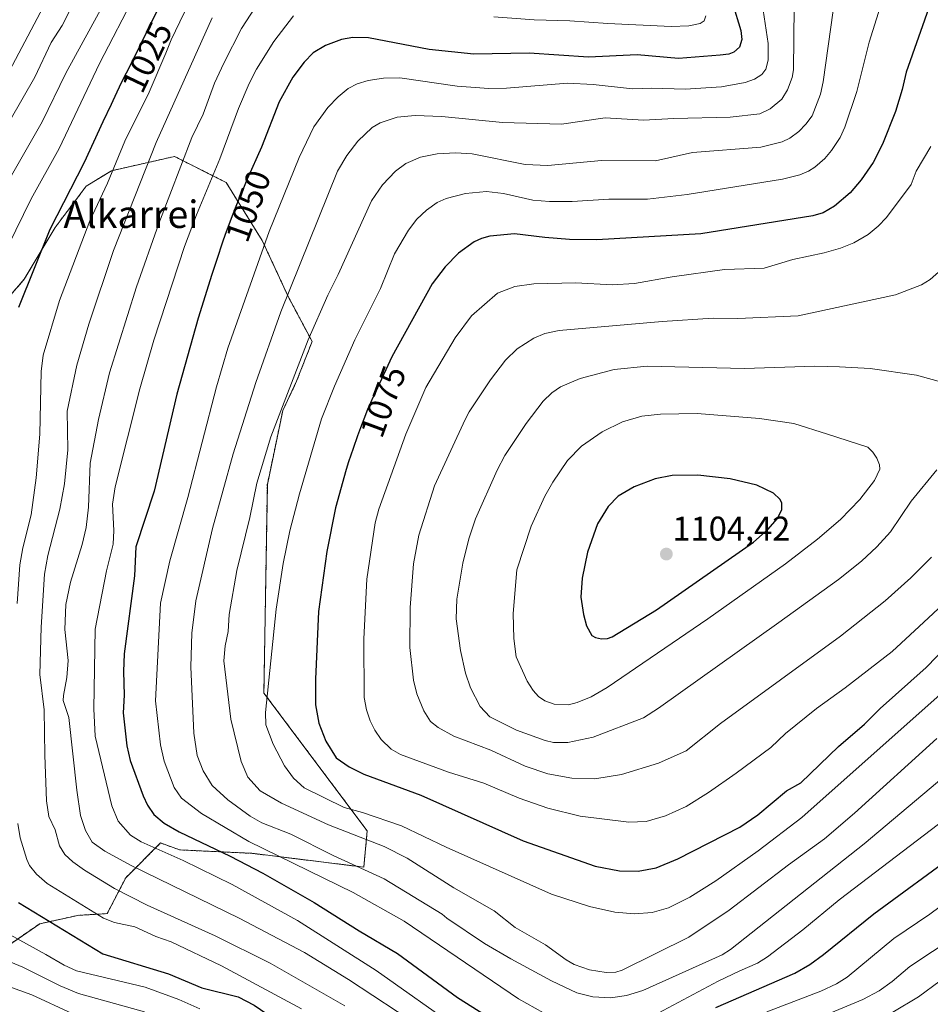
# Model space of a CAD drawing. Units: metres. Extents: x 664883 to 668339, y 4753546 to 4755942.
# Drawn here: x 666577 to 666843, y 4753829 to 4754117 of the extents above; entities that cross this region are included whole.
import ezdxf
from ezdxf.enums import TextEntityAlignment as Align

# ---------------------------------------------------------------- set-up
doc = ezdxf.new("R2010")
doc.units = ezdxf.units.M
doc.header["$MEASUREMENT"] = 0
doc.linetypes.add('TRAZOS', pattern=[0.75, 0.5, -0.25])
for name, color, linetype, lineweight in [('Arbolado forestal', 92, 'TRAZOS', 0), ('Arbolado forestal CxS', 92, 'Continuous', 0), ('Carátula', 7, 'Continuous', 5), ('Curva de nivel maestra', 36, 'Continuous', 30), ('Curva de nivel normal', 36, 'Continuous', 0), ('Punto de cota en terreno', 7, 'Continuous', 0), ('Rótulo de curva de nivel directora', 19, 'Continuous', 0), ('Rótulo de punto de cota en terreno', 19, 'Continuous', 0), ('Texto cartográfico', 19, 'Continuous', 0)]:
    doc.layers.add(name, color=color, linetype=linetype, lineweight=lineweight)
doc.styles.add('Arial', font='txt', dxfattribs={"height": 0.2})

# ---------------------------------------------------------------- blocks, each defined once
blk = doc.blocks.new('*U151')
at = {"layer": 'Arbolado forestal CxS', "color": 92, "linetype": 'Continuous', "lineweight": 0}
blk.add_polyline3d([(666564.05, 4754024.06, 1018.58), (666578.71, 4754041.11, 1024.71), (666587.73, 4754056.23, 1026.08), (666596.81, 4754068.26, 1027.48), (666604.19, 4754072.79, 1030.01), (666622.6, 4754076.97, 1039.01), (666637.67, 4754069.37, 1047.84), (666648.22, 4754052.4, 1054.78), (666655.76, 4754036.12, 1060.5), (666662.78, 4754022.93, 1066.03), (666658.25, 4754011.36, 1066.23), (666654.23, 4754002.81, 1065.7), (666649.71, 4753981.17, 1066.46), (666648.7, 4753920.29, 1069.9), (666678.87, 4753880.04, 1066.49), (666677.87, 4753869.47, 1060.14), (666645.18, 4753873.5, 1052.52), (666624.06, 4753874.51, 1046.17), (666618.53, 4753876.52, 1045.85), (666608.36, 4753866.38, 1037.26), (666602.94, 4753855.89, 1030.29), (666594.39, 4753855.39, 1028.08), (666583.24, 4753852.94, 1023.42), (666567.72, 4753842.23, 1012.88)], dxfattribs=at)
blk = doc.blocks.new('*U156')
at = {"layer": 'Arbolado forestal CxS', "color": 92, "linetype": 'Continuous', "lineweight": 0}
blk.add_polyline3d([(666567.72, 4753842.23, 1012.88), (666583.24, 4753852.94, 1023.42), (666594.39, 4753855.39, 1028.08), (666602.94, 4753855.89, 1030.29), (666608.36, 4753866.38, 1037.26), (666618.53, 4753876.52, 1045.85), (666624.06, 4753874.51, 1046.17), (666645.18, 4753873.5, 1052.52), (666677.87, 4753869.47, 1060.14), (666678.87, 4753880.04, 1066.49), (666648.7, 4753920.29, 1069.9), (666649.71, 4753981.17, 1066.46), (666654.23, 4754002.81, 1065.7), (666658.25, 4754011.36, 1066.23), (666662.78, 4754022.93, 1066.03), (666655.76, 4754036.12, 1060.5), (666648.22, 4754052.4, 1054.78), (666637.67, 4754069.37, 1047.84), (666622.6, 4754076.97, 1039.01), (666604.19, 4754072.79, 1030.01), (666596.81, 4754068.26, 1027.48), (666587.73, 4754056.23, 1026.08), (666578.71, 4754041.11, 1024.71), (666564.05, 4754024.06, 1018.58)], dxfattribs=at)
blk = doc.blocks.new('*U163')
at = {"layer": 'Curva de nivel normal', "color": 36, "linetype": 'Continuous', "lineweight": 0}
for points in [[(666611.34, 4754124.66, 1020), (666600.68, 4754104.1, 1020), (666588.91, 4754079.32, 1020), (666580.71, 4754064.57, 1020), (666569.31, 4754041.5, 1020)], [(666574.63, 4753849.68, 1020), (666584.99, 4753844, 1020), (666590.42, 4753840.84, 1020), (666593.98, 4753839.18, 1020), (666613.99, 4753834.39, 1020), (666623.87, 4753830.81, 1020), (666630.02, 4753828.11, 1020)]]:
    blk.add_polyline3d(points, dxfattribs=at)
blk = doc.blocks.new('*U167')
at = {"layer": 'Curva de nivel normal', "color": 36, "linetype": 'Continuous', "lineweight": 0}
blk.add_polyline3d([(666574.46, 4754101.99, 1005), (666586.05, 4754124.15, 1005)], dxfattribs=at)
blk = doc.blocks.new('*U168')
at = {"layer": 'Curva de nivel normal', "color": 36, "linetype": 'Continuous', "lineweight": 0}
for points in [[(666633.57, 4754117.42, 1035), (666617.28, 4754081, 1035), (666604.81, 4754049.48, 1035), (666597.54, 4754027.98, 1035), (666594.04, 4754016.02, 1035), (666591.22, 4754002.61, 1035), (666591.43, 4753991.29, 1035), (666590.48, 4753981.37, 1035), (666589.13, 4753973.97, 1035), (666585.58, 4753960.44, 1035), (666584.6, 4753955.01, 1035), (666583.61, 4753939.54, 1035), (666583.25, 4753925.76, 1035), (666584.58, 4753915.36, 1035), (666584.7, 4753902.14, 1035), (666585.24, 4753888.83, 1035), (666585.86, 4753884.25, 1035), (666587.7, 4753880.35, 1035), (666588.98, 4753875.69, 1035), (666590.6, 4753873.14, 1035), (666592.92, 4753871.04, 1035), (666596.36, 4753868.59, 1035), (666605.08, 4753863.25, 1035), (666614.65, 4753858.32, 1035), (666634.44, 4753849.39, 1035), (666650.57, 4753841.47, 1035), (666672.31, 4753829.01, 1035)], [(666832.38, 4753827.13, 1035), (666839.86, 4753831.63, 1035), (666852.47, 4753840.96, 1035)]]:
    blk.add_polyline3d(points, dxfattribs=at)
blk = doc.blocks.new('*U170')
at = {"layer": 'Curva de nivel normal', "color": 36, "linetype": 'Continuous', "lineweight": 0}
for points in [[(666794.24, 4754121.63, 1055), (666795.98, 4754109.93, 1055), (666795.95, 4754105.05, 1055), (666795.24, 4754102.47, 1055), (666794.11, 4754100.93, 1055), (666792, 4754099.52, 1055), (666789.25, 4754098.53, 1055), (666782.29, 4754097.34, 1055), (666771.71, 4754096.61, 1055), (666761.94, 4754096.92, 1055), (666756.36, 4754096.72, 1055), (666744.88, 4754098, 1055), (666737.32, 4754098.38, 1055), (666719.54, 4754096.94, 1055), (666714.38, 4754096.8, 1055), (666705.18, 4754097.52, 1055), (666688.35, 4754099.9, 1055), (666683.66, 4754099.83, 1055), (666679.16, 4754099.11, 1055), (666675.98, 4754098.17, 1055), (666673.26, 4754096.76, 1055), (666670.41, 4754094.42, 1055), (666667.4, 4754091.28, 1055), (666663.32, 4754085.66, 1055), (666658.97, 4754076.67, 1055), (666650.23, 4754055.03, 1055), (666638.2, 4754020.97, 1055), (666634.85, 4754009.75, 1055), (666626.46, 4753977.43, 1055), (666621.27, 4753958.9, 1055), (666618.5, 4753946.57, 1055), (666617.09, 4753917.98, 1055), (666618.47, 4753905.19, 1055), (666619.55, 4753900.38, 1055), (666622.48, 4753892.68, 1055), (666624.66, 4753889.58, 1055), (666630.49, 4753885.17, 1055), (666644.27, 4753876.96, 1055), (666674.75, 4753862.07, 1055), (666689.66, 4753853.74, 1055), (666723.08, 4753831.01, 1055), (666730.37, 4753826.95, 1055)], [(666762.32, 4753826.07, 1055), (666781.31, 4753836.21, 1055), (666787.7, 4753839.19, 1055), (666792.85, 4753841.44, 1055), (666795.71, 4753843.29, 1055), (666806.06, 4753851.14, 1055), (666816.67, 4753859.93, 1055), (666847.73, 4753883.58, 1055)]]:
    blk.add_polyline3d(points, dxfattribs=at)
blk = doc.blocks.new('*U177')
at = {"layer": 'Curva de nivel normal', "color": 36, "linetype": 'Continuous', "lineweight": 0}
blk.add_polyline3d([(666831.38, 4754129.31, 1070), (666825.4, 4754110.32, 1070), (666821.85, 4754095.96, 1070), (666818.32, 4754085.48, 1070), (666816.94, 4754082.55, 1070), (666814.43, 4754078.66, 1070), (666812.45, 4754076.33, 1070), (666809.6, 4754073.87, 1070), (666807.71, 4754072.69, 1070), (666805.17, 4754071.64, 1070), (666800.18, 4754070.32, 1070), (666772.26, 4754065.83, 1070), (666760.68, 4754064.45, 1070), (666749.45, 4754064.48, 1070), (666738.74, 4754063.79, 1070), (666732.11, 4754063.83, 1070), (666727.18, 4754064.25, 1070), (666718.64, 4754066.14, 1070), (666713.74, 4754066.69, 1070), (666707.55, 4754066.19, 1070), (666701.89, 4754064.71, 1070), (666699.28, 4754063.49, 1070), (666696.13, 4754061.31, 1070), (666693.32, 4754058.61, 1070), (666690.89, 4754055.49, 1070), (666686.82, 4754048.49, 1070), (666682.77, 4754038.43, 1070), (666675.21, 4754023.45, 1070), (666669.27, 4754009.94, 1070), (666665.53, 4754000.35, 1070), (666659.05, 4753978.48, 1070), (666656.3, 4753967.68, 1070), (666654.35, 4753958.14, 1070), (666652.3, 4753944.82, 1070), (666649.2, 4753914.66, 1070), (666649.22, 4753911.06, 1070), (666651.45, 4753905.36, 1070), (666654.73, 4753899.07, 1070), (666657.33, 4753895.4, 1070), (666660.48, 4753892.58, 1070), (666672.18, 4753886.92, 1070), (666677.5, 4753885.44, 1070), (666688.89, 4753881.57, 1070), (666701.91, 4753875.29, 1070), (666732.69, 4753861.6, 1070), (666743.82, 4753858.01, 1070), (666751.13, 4753856.34, 1070), (666756.94, 4753855.82, 1070), (666762.07, 4753856.18, 1070), (666766.86, 4753857.57, 1070), (666773.11, 4753860.72, 1070), (666780.68, 4753865.44, 1070), (666793.07, 4753874.25, 1070), (666805.8, 4753883.95, 1070), (666860.15, 4753932.38, 1070)], dxfattribs=at)
blk = doc.blocks.new('*U182')
at = {"layer": 'Curva de nivel normal', "color": 36, "linetype": 'Continuous', "lineweight": 0}
for points in [[(666607.09, 4754131.11, 1015), (666590.85, 4754101.33, 1015), (666583.96, 4754087.11, 1015), (666562.81, 4754050.32, 1015)], [(666571.95, 4753842.86, 1015), (666578.26, 4753840.25, 1015), (666589.18, 4753834.79, 1015), (666594.6, 4753832.55, 1015), (666613.81, 4753827.24, 1015)]]:
    blk.add_polyline3d(points, dxfattribs=at)
blk = doc.blocks.new('*U184')
at = {"layer": 'Curva de nivel normal', "color": 36, "linetype": 'Continuous', "lineweight": 0}
for points in [[(666595.35, 4754126.29, 1010), (666589.8, 4754115.16, 1010), (666586.6, 4754110.2, 1010), (666581.78, 4754100.1, 1010), (666563.16, 4754067.68, 1010)], [(666571.36, 4753835.59, 1010), (666580.9, 4753832.2, 1010), (666592.69, 4753826.72, 1010)]]:
    blk.add_polyline3d(points, dxfattribs=at)
blk = doc.blocks.new('*U185')
at = {"layer": 'Curva de nivel normal', "color": 36, "linetype": 'Continuous', "lineweight": 0}
for points in [[(666777.73, 4754118.05, 1045), (666777.22, 4754116.54, 1045), (666776.09, 4754115.77, 1045), (666772.77, 4754115.1, 1045), (666767.65, 4754114.95, 1045), (666749.1, 4754115.75, 1045), (666738.01, 4754116.58, 1045), (666727.63, 4754116.83, 1045), (666715.86, 4754117.75, 1045)], [(666657.33, 4754118.01, 1045), (666651.62, 4754110.53, 1045), (666646.55, 4754102.45, 1045), (666644.4, 4754098.24, 1045), (666641.28, 4754090.93, 1045), (666635.86, 4754076.25, 1045), (666629.03, 4754059.97, 1045), (666625.52, 4754050.67, 1045), (666616.6, 4754023.34, 1045), (666612.47, 4754009.14, 1045), (666605.24, 4753980.53, 1045), (666604.45, 4753975.4, 1045), (666604.87, 4753967.8, 1045), (666604.73, 4753963.8, 1045), (666602.78, 4753955.95, 1045), (666599.41, 4753938.92, 1045), (666599.06, 4753915.73, 1045), (666599.4, 4753907.75, 1045), (666604.25, 4753887.32, 1045), (666606.11, 4753882.87, 1045), (666609.78, 4753878.83, 1045), (666612.82, 4753876.86, 1045), (666625.17, 4753871.44, 1045), (666639.47, 4753864.4, 1045), (666658.51, 4753853.87, 1045), (666681.48, 4753839.26, 1045), (666705.74, 4753822.13, 1045)], [(666795.59, 4753827.19, 1045), (666811.35, 4753833.28, 1045), (666815.92, 4753835.42, 1045), (666819.03, 4753837.38, 1045), (666832.6, 4753848.59, 1045), (666843.14, 4753855.78, 1045), (666862.79, 4753870.36, 1045)]]:
    blk.add_polyline3d(points, dxfattribs=at)
blk = doc.blocks.new('*U186')
at = {"layer": 'Curva de nivel normal', "color": 36, "linetype": 'Continuous', "lineweight": 0}
blk.add_polyline3d([(666848.29, 4753947.45, 1080), (666840.08, 4753939.77, 1080), (666832.19, 4753932.43, 1080), (666818.43, 4753921.78, 1080), (666810.1, 4753915.82, 1080), (666800.97, 4753908.44, 1080), (666796.7, 4753904.38, 1080), (666786.59, 4753896.89, 1080), (666778.51, 4753891.22, 1080), (666771.96, 4753887.14, 1080), (666765.93, 4753884.49, 1080), (666760.33, 4753882.83, 1080), (666755.26, 4753882.61, 1080), (666741.06, 4753884.34, 1080), (666731.61, 4753886.66, 1080), (666723.25, 4753889.58, 1080), (666712.91, 4753893.98, 1080), (666702.61, 4753897.2, 1080), (666688.56, 4753902.34, 1080), (666685.88, 4753903.87, 1080), (666682.96, 4753906.75, 1080), (666681.06, 4753909.5, 1080), (666679.68, 4753912.2, 1080), (666678.62, 4753915.35, 1080), (666677.96, 4753919.01, 1080), (666677.84, 4753936.15, 1080), (666678.8, 4753953.55, 1080), (666681.14, 4753969.99, 1080), (666682.21, 4753973.97, 1080), (666690.17, 4753995.87, 1080), (666695.97, 4754009.55, 1080), (666704.56, 4754024.01, 1080), (666709.3, 4754030.48, 1080), (666716.95, 4754037.06, 1080), (666722, 4754038.96, 1080), (666727.53, 4754039.77, 1080), (666739.76, 4754040.1, 1080), (666750.44, 4754039.49, 1080), (666756.88, 4754039.92, 1080), (666767.89, 4754041.82, 1080), (666783.24, 4754043.96, 1080), (666794.79, 4754044.38, 1080), (666803.18, 4754046.85, 1080), (666812.25, 4754048.79, 1080), (666817.04, 4754050.15, 1080), (666820.98, 4754051.72, 1080), (666825.11, 4754054.15, 1080), (666828.05, 4754056.58, 1080), (666830.52, 4754059.17, 1080), (666837.66, 4754068.77, 1080), (666839.12, 4754072.65, 1080), (666843.44, 4754079.86, 1080)], dxfattribs=at)
blk = doc.blocks.new('*U190')
at = {"layer": 'Curva de nivel normal', "color": 36, "linetype": 'Continuous', "lineweight": 0}
for points in [[(666647.6, 4754122.8, 1040), (666642.18, 4754114.34, 1040), (666637.04, 4754104.21, 1040), (666634.31, 4754098.33, 1040), (666630.95, 4754089.29, 1040), (666627.69, 4754082.49, 1040), (666617.97, 4754057.39, 1040), (666611.49, 4754038.94, 1040), (666603.64, 4754013.76, 1040), (666600.36, 4754000.2, 1040), (666597.94, 4753987.45, 1040), (666597.46, 4753974.56, 1040), (666596.8, 4753968.62, 1040), (666595.6, 4753963.66, 1040), (666592.2, 4753952.72, 1040), (666590.85, 4753946.16, 1040), (666590.6, 4753938.9, 1040), (666591.58, 4753929.76, 1040), (666591.19, 4753924.8, 1040), (666590.16, 4753919.62, 1040), (666590.13, 4753918.08, 1040), (666591.71, 4753913.14, 1040), (666594.05, 4753891.99, 1040), (666595.17, 4753884.55, 1040), (666596.61, 4753880.18, 1040), (666598.56, 4753876.72, 1040), (666602.24, 4753874.09, 1040), (666609.93, 4753869.95, 1040), (666641.45, 4753854.55, 1040), (666660.58, 4753844.51, 1040), (666673.36, 4753836.66, 1040), (666701.84, 4753817.93, 1040)], [(666809.6, 4753824.97, 1040), (666823.6, 4753830.84, 1040), (666828.31, 4753833.35, 1040), (666832.13, 4753836.06, 1040), (666837.35, 4753840.44, 1040), (666856.91, 4753853.41, 1040)]]:
    blk.add_polyline3d(points, dxfattribs=at)
blk = doc.blocks.new('*U191')
at = {"layer": 'Curva de nivel normal', "color": 36, "linetype": 'Continuous', "lineweight": 0}
blk.add_polyline3d([(666803.5, 4754120.65, 1060), (666803.39, 4754102.28, 1060), (666803, 4754100.06, 1060), (666801.58, 4754096.38, 1060), (666799.92, 4754093.73, 1060), (666796.56, 4754090.86, 1060), (666793.56, 4754089.38, 1060), (666784.87, 4754088.45, 1060), (666768.43, 4754088.07, 1060), (666759.51, 4754087.53, 1060), (666748.37, 4754088.27, 1060), (666735.58, 4754086.41, 1060), (666718.4, 4754086.84, 1060), (666700.62, 4754088.59, 1060), (666692.88, 4754088.92, 1060), (666687.63, 4754088.42, 1060), (666682.69, 4754086.82, 1060), (666680.27, 4754085.4, 1060), (666676.13, 4754081.43, 1060), (666672.9, 4754077.22, 1060), (666670.15, 4754072.63, 1060), (666653.62, 4754031.6, 1060), (666646.32, 4754010.93, 1060), (666639.7, 4753990.17, 1060), (666633.67, 4753968.34, 1060), (666628.81, 4753947.2, 1060), (666627.65, 4753937.81, 1060), (666627.32, 4753927.98, 1060), (666628.27, 4753908.55, 1060), (666629.24, 4753902.11, 1060), (666630.94, 4753897.6, 1060), (666633.58, 4753893.3, 1060), (666638.14, 4753889.15, 1060), (666644.64, 4753884.4, 1060), (666648.06, 4753882.42, 1060), (666656.52, 4753879.13, 1060), (666668.94, 4753872.9, 1060), (666683.84, 4753866.03, 1060), (666700.79, 4753855.72, 1060), (666702.16, 4753854.6, 1060), (666713.16, 4753847.22, 1060), (666720.85, 4753842.67, 1060), (666732.69, 4753836.24, 1060), (666740.04, 4753832.76, 1060), (666744.77, 4753831.57, 1060), (666749.89, 4753831.35, 1060), (666754.54, 4753831.98, 1060), (666759.31, 4753833.45, 1060), (666782.51, 4753843.9, 1060), (666784.92, 4753845.38, 1060), (666824, 4753876.27, 1060), (666849.63, 4753897.84, 1060)], dxfattribs=at)
blk = doc.blocks.new('*U193')
at = {"layer": 'Curva de nivel normal', "color": 36, "linetype": 'Continuous', "lineweight": 0}
for points in [[(666628.04, 4754124.44, 1030), (666621.65, 4754111, 1030), (666620.11, 4754107.16, 1030), (666615.18, 4754095.7, 1030), (666608.09, 4754081.43, 1030), (666602.99, 4754069.16, 1030), (666597.9, 4754058.18, 1030), (666589, 4754034.9, 1030), (666584.23, 4754018.98, 1030), (666583.69, 4754014.15, 1030), (666583.26, 4753995.87, 1030), (666582.23, 4753983.11, 1030), (666580.7, 4753972.36, 1030), (666578.32, 4753962.68, 1030), (666577.43, 4753957.75, 1030), (666576.62, 4753946.49, 1030)], [(666576.86, 4753882.17, 1030), (666577.57, 4753878.03, 1030), (666579.45, 4753871.67, 1030), (666580.27, 4753869.96, 1030), (666582.28, 4753867.42, 1030), (666585.41, 4753864.73, 1030), (666601.86, 4753854.54, 1030), (666605.09, 4753853.35, 1030), (666611, 4753852.02, 1030), (666617.17, 4753849.21, 1030), (666621.59, 4753847.65, 1030), (666636.34, 4753840.64, 1030), (666659.72, 4753828.09, 1030)]]:
    blk.add_polyline3d(points, dxfattribs=at)
blk = doc.blocks.new('*U194')
at = {"layer": 'Curva de nivel normal', "color": 36, "linetype": 'Continuous', "lineweight": 0}
blk.add_polyline3d([(666847.32, 4754044.66, 1085), (666843.21, 4754041.09, 1085), (666840.74, 4754039.48, 1085), (666833.11, 4754036.57, 1085), (666804.72, 4754030.46, 1085), (666787.06, 4754029.7, 1085), (666779.88, 4754029.72, 1085), (666765.03, 4754028.76, 1085), (666734.93, 4754026.2, 1085), (666730.7, 4754025.3, 1085), (666727.5, 4754023.91, 1085), (666722.69, 4754020.78, 1085), (666719.27, 4754017.51, 1085), (666714.89, 4754011.71, 1085), (666708.62, 4754002.43, 1085), (666707.45, 4754000.17, 1085), (666698.5, 4753980.84, 1085), (666693.97, 4753966.36, 1085), (666692.36, 4753958.07, 1085), (666691.43, 4753945.28, 1085), (666691.31, 4753933.59, 1085), (666692.38, 4753924.1, 1085), (666693.38, 4753920.1, 1085), (666695.36, 4753915.15, 1085), (666697.35, 4753912.01, 1085), (666699.56, 4753910.2, 1085), (666704.2, 4753907.69, 1085), (666715.01, 4753903.66, 1085), (666724.97, 4753898.91, 1085), (666731.58, 4753896.75, 1085), (666738.66, 4753895.46, 1085), (666745.31, 4753895.22, 1085), (666753.08, 4753896.5, 1085), (666763.96, 4753899.81, 1085), (666772, 4753903.44, 1085), (666782, 4753911.4, 1085), (666817.02, 4753936.86, 1085), (666830.09, 4753947.2, 1085), (666837.61, 4753953.93, 1085), (666843.68, 4753960.01, 1085)], dxfattribs=at)
blk = doc.blocks.new('*U196')
at = {"layer": 'Curva de nivel normal', "color": 36, "linetype": 'Continuous', "lineweight": 0}
blk.add_polyline3d([(666845.23, 4753907.06, 1065), (666821.2, 4753885.23, 1065), (666812.4, 4753877.71, 1065), (666801.88, 4753870.13, 1065), (666784.57, 4753856.94, 1065), (666772.76, 4753849.02, 1065), (666753.32, 4753839.39, 1065), (666751.42, 4753838.81, 1065), (666748.64, 4753838.74, 1065), (666743.76, 4753839.49, 1065), (666739.34, 4753841.06, 1065), (666736.95, 4753842.43, 1065), (666730.9, 4753846.82, 1065), (666722.04, 4753851.89, 1065), (666715.95, 4753856.7, 1065), (666704.18, 4753863.41, 1065), (666690.54, 4753872.07, 1065), (666683.85, 4753875.5, 1065), (666667.53, 4753881.83, 1065), (666653.79, 4753888.14, 1065), (666647.56, 4753891.73, 1065), (666644.03, 4753895.76, 1065), (666642.04, 4753900.3, 1065), (666639.06, 4753912.72, 1065), (666637, 4753929.66, 1065), (666637.4, 4753934.11, 1065), (666638.22, 4753938.25, 1065), (666638.57, 4753943.24, 1065), (666640.78, 4753956.09, 1065), (666644.55, 4753971.58, 1065), (666646.59, 4753981.62, 1065), (666650.74, 4753995.11, 1065), (666661.67, 4754023.4, 1065), (666667.32, 4754036.51, 1065), (666670.4, 4754042.48, 1065), (666680.11, 4754064.04, 1065), (666683.33, 4754068.65, 1065), (666687.17, 4754072.72, 1065), (666690.16, 4754074.9, 1065), (666694.42, 4754076.72, 1065), (666699.28, 4754077.76, 1065), (666704.7, 4754078.01, 1065), (666709.53, 4754077.75, 1065), (666725.02, 4754074.63, 1065), (666731.56, 4754074.35, 1065), (666747.3, 4754075.78, 1065), (666763.07, 4754075.68, 1065), (666773.85, 4754078.14, 1065), (666793.78, 4754079.7, 1065), (666800, 4754081.27, 1065), (666802.24, 4754082.35, 1065), (666804.93, 4754084.28, 1065), (666806.94, 4754086.36, 1065), (666808.75, 4754088.84, 1065), (666811.22, 4754095.16, 1065), (666811.99, 4754098.75, 1065), (666814.97, 4754119.62, 1065)], dxfattribs=at)
blk = doc.blocks.new('*U199')
at = {"layer": 'Curva de nivel maestra', "color": 36, "linetype": 'Continuous', "lineweight": 30}
blk.add_polyline3d([(666843.41, 4754122, 1075), (666836.24, 4754101.54, 1075), (666835.07, 4754096.48, 1075), (666833.1, 4754090.12, 1075), (666829.32, 4754080.56, 1075), (666826.57, 4754075.23, 1075), (666823.08, 4754070.1, 1075), (666819.85, 4754066.38, 1075), (666815.33, 4754062.42, 1075), (666811.97, 4754060.55, 1075), (666809.01, 4754059.67, 1075), (666776.33, 4754054.35, 1075), (666745.87, 4754052.61, 1075), (666737.96, 4754052.69, 1075), (666730.7, 4754053.3, 1075), (666721.83, 4754054.39, 1075), (666714.65, 4754053.67, 1075), (666712.2, 4754053.03, 1075), (666710.14, 4754052.08, 1075), (666705.48, 4754048.74, 1075), (666701.59, 4754044.78, 1075), (666697.86, 4754039.74, 1075), (666686.03, 4754018.48, 1075), (666681.83, 4754009.41, 1075), (666681.14, 4754007.87, 1075), (666680.54, 4754006.57, 1075), (666679.84, 4754005.06, 1075), (666679.46, 4754004.21, 1075), (666678.77, 4754002.56, 1075), (666678.35, 4754001.49, 1075), (666676.91, 4753997.72, 1075), (666676.07, 4753995.44, 1075), (666674.75, 4753991.7, 1075), (666673.43, 4753987.79, 1075), (666672.71, 4753985.55, 1075), (666669.62, 4753974.37, 1075), (666667.03, 4753961.64, 1075), (666664.67, 4753944.11, 1075), (666663.73, 4753924.34, 1075), (666663.81, 4753916.85, 1075), (666664.76, 4753911.51, 1075), (666666.83, 4753906.21, 1075), (666669.78, 4753901.4, 1075), (666673.58, 4753898.73, 1075), (666677.91, 4753896.62, 1075), (666694.5, 4753890.48, 1075), (666724.44, 4753877.19, 1075), (666745.39, 4753869.8, 1075), (666752.54, 4753868.37, 1075), (666757.95, 4753868.32, 1075), (666763.23, 4753869.29, 1075), (666769.56, 4753871.89, 1075), (666787.65, 4753881.18, 1075), (666792.92, 4753884.73, 1075), (666801.34, 4753891.73, 1075), (666805.53, 4753894.13, 1075), (666816.52, 4753904.72, 1075), (666824.04, 4753911.19, 1075), (666828.69, 4753915.81, 1075), (666842.12, 4753927.79, 1075), (666866.94, 4753953.36, 1075)], dxfattribs=at)
blk = doc.blocks.new('*U202')
at = {"layer": 'Curva de nivel maestra', "color": 36, "linetype": 'Continuous', "lineweight": 30}
for points in [[(666785.55, 4754121.74, 1050), (666787.93, 4754113.75, 1050), (666788.26, 4754111.14, 1050), (666787.57, 4754108.9, 1050), (666785.95, 4754107.44, 1050), (666784.48, 4754106.86, 1050), (666781.95, 4754106.5, 1050), (666769.77, 4754105.61, 1050), (666757.69, 4754106.61, 1050), (666743.47, 4754105.97, 1050), (666726.17, 4754107.11, 1050), (666710.04, 4754106.87, 1050), (666696.96, 4754108.18, 1050), (666679.24, 4754111.62, 1050), (666674.63, 4754111.72, 1050), (666671.38, 4754111.12, 1050), (666666.65, 4754109.4, 1050), (666663.1, 4754107.21, 1050), (666660.42, 4754104.49, 1050), (666657.18, 4754100.07, 1050), (666653.19, 4754092.96, 1050), (666648, 4754079.66, 1050), (666643.78, 4754070.33, 1050), (666642.24, 4754066.53, 1050), (666642.08, 4754066.12, 1050), (666640.52, 4754062.38, 1050), (666639.44, 4754059.67, 1050), (666638.15, 4754056.22, 1050), (666637.41, 4754054.18, 1050), (666636.61, 4754051.92, 1050), (666634.91, 4754046.9, 1050), (666633.47, 4754042.55, 1050), (666629.46, 4754029.74, 1050), (666623.23, 4754007.59, 1050), (666616.63, 4753979.22, 1050), (666611.26, 4753963.02, 1050), (666610.94, 4753954.52, 1050), (666607.92, 4753931.74, 1050), (666607.68, 4753926.58, 1050), (666607.93, 4753919.71, 1050), (666607.59, 4753914.53, 1050), (666608.65, 4753904.88, 1050), (666609.65, 4753900.64, 1050), (666613.41, 4753890.25, 1050), (666614.7, 4753887.53, 1050), (666616.51, 4753884.87, 1050), (666619.62, 4753882.29, 1050), (666623.98, 4753879.81, 1050), (666638.88, 4753872.65, 1050), (666648.37, 4753867.67, 1050), (666663.35, 4753859.14, 1050), (666676.51, 4753850.86, 1050), (666687.73, 4753844.3, 1050), (666705.22, 4753831.4, 1050), (666713.37, 4753826.24, 1050)], [(666780.69, 4753828.51, 1050), (666803.72, 4753838.51, 1050), (666808.12, 4753841.09, 1050), (666812.15, 4753843.99, 1050), (666826.81, 4753855.82, 1050), (666851.22, 4753873.74, 1050)]]:
    blk.add_polyline3d(points, dxfattribs=at)
blk = doc.blocks.new('*U205')
at = {"layer": 'Curva de nivel maestra', "color": 36, "linetype": 'Continuous', "lineweight": 30}
for points in [[(666624.43, 4754133.75, 1025), (666612.86, 4754110.07, 1025), (666611.84, 4754108.01, 1025), (666608.48, 4754101.31, 1025), (666607.14, 4754098.63, 1025), (666605.76, 4754095.74, 1025), (666604.6, 4754093.2, 1025), (666604.09, 4754092.09, 1025), (666601.68, 4754087.09, 1025), (666596.21, 4754075.2, 1025), (666586.19, 4754055.67, 1025), (666577.06, 4754032.89, 1025)], [(666577.02, 4753859.12, 1025), (666601.7, 4753844.13, 1025), (666620.85, 4753838.35, 1025), (666630.62, 4753834.27, 1025), (666641.19, 4753831.59, 1025), (666645.86, 4753829.18, 1025), (666652.94, 4753824.28, 1025), (666663.36, 4753818.2, 1025), (666667.35, 4753815.13, 1025), (666683.7, 4753806.38, 1025), (666707.6, 4753792.57, 1025), (666721.72, 4753783.86, 1025), (666735.84, 4753777.76, 1025), (666744.48, 4753775.67, 1025), (666754.65, 4753776.56, 1025), (666768.92, 4753779.08, 1025), (666787.96, 4753783.53, 1025), (666790.67, 4753784.41, 1025), (666797.38, 4753787.78, 1025), (666806.67, 4753794.22, 1025), (666824.9, 4753805.77, 1025), (666830.02, 4753809.05, 1025), (666847.96, 4753818.28, 1025)]]:
    blk.add_polyline3d(points, dxfattribs=at)
blk = doc.blocks.new('5PATER')
at = {"layer": 'Carátula', "linetype": 'Continuous', "lineweight": 5}
h = blk.add_hatch(color=250, dxfattribs=at)
edge = h.paths.add_edge_path()
edge.add_ellipse((0, 0.01), major_axis=(-1.33, -1.34), ratio=0.999422, start_angle=0, end_angle=360)

msp = doc.modelspace()

# ---------------------------------------------------------------- linework, layer by layer
at = {"layer": 'Arbolado forestal', "color": 92, "linetype": 'TRAZOS', "lineweight": 0}
msp.add_polyline3d([(666564.05, 4754024.06, 1018.58), (666578.71, 4754041.11, 1024.71), (666587.73, 4754056.23, 1026.08), (666596.81, 4754068.26, 1027.48), (666604.18, 4754072.79, 1030.01), (666622.6, 4754076.97, 1039.01), (666637.67, 4754069.37, 1047.84), (666648.22, 4754052.4, 1054.78), (666655.76, 4754036.12, 1060.5), (666662.78, 4754022.93, 1066.03), (666658.25, 4754011.36, 1066.23), (666654.23, 4754002.81, 1065.7), (666649.7, 4753981.17, 1066.46), (666648.7, 4753920.29, 1069.9), (666678.87, 4753880.04, 1066.49), (666677.87, 4753869.47, 1060.14), (666645.18, 4753873.5, 1052.52), (666624.06, 4753874.51, 1046.17), (666618.53, 4753876.52, 1045.85), (666608.36, 4753866.38, 1037.26), (666602.94, 4753855.89, 1030.29), (666594.39, 4753855.39, 1028.08), (666583.24, 4753852.94, 1023.42), (666567.72, 4753842.23, 1012.88)], dxfattribs=at)
msp.add_polyline3d([(666564.05, 4754024.06, 1018.58), (666578.71, 4754041.11, 1024.71), (666587.73, 4754056.23, 1026.08), (666596.81, 4754068.26, 1027.48), (666604.18, 4754072.79, 1030.01), (666622.6, 4754076.97, 1039.01), (666637.67, 4754069.37, 1047.84), (666648.22, 4754052.4, 1054.78), (666655.76, 4754036.12, 1060.5), (666662.78, 4754022.93, 1066.03), (666658.25, 4754011.36, 1066.23), (666654.23, 4754002.81, 1065.7), (666649.7, 4753981.17, 1066.46), (666648.7, 4753920.29, 1069.9), (666678.87, 4753880.04, 1066.49), (666677.87, 4753869.47, 1060.14), (666645.18, 4753873.5, 1052.52), (666624.06, 4753874.51, 1046.17), (666618.53, 4753876.52, 1045.85), (666608.36, 4753866.38, 1037.26), (666602.94, 4753855.89, 1030.29), (666594.39, 4753855.39, 1028.08), (666583.24, 4753852.94, 1023.42), (666567.72, 4753842.23, 1012.88)], dxfattribs=at)
at = {"layer": 'Curva de nivel maestra', "color": 36, "linetype": 'Continuous', "lineweight": 30}
msp.add_polyline3d([(666747.3, 4753936.11, 1100), (666749.04, 4753936.22, 1100), (666750.37, 4753936.68, 1100), (666763.35, 4753944.6, 1100), (666791.64, 4753964.39, 1100), (666795.95, 4753968.14, 1100), (666798.6, 4753971.18, 1100), (666799.93, 4753973.83, 1100), (666799.98, 4753975.84, 1100), (666799.4, 4753976.92, 1100), (666797.47, 4753978.65, 1100), (666792.68, 4753981.04, 1100), (666784.87, 4753982.89, 1100), (666775.38, 4753983.9, 1100), (666767.92, 4753983.79, 1100), (666762.91, 4753982.89, 1100), (666756.83, 4753980.5, 1100), (666752.11, 4753977.79, 1100), (666749.2, 4753974.76, 1100), (666746.11, 4753969.69, 1100), (666743.18, 4753961.4, 1100), (666741.65, 4753953.84, 1100), (666741.27, 4753948.32, 1100), (666742.01, 4753943.21, 1100), (666742.85, 4753939.95, 1100), (666744.5, 4753937.07, 1100), (666745.52, 4753936.47, 1100), (666747.3, 4753936.11, 1100)], dxfattribs=at)
at = {"layer": 'Curva de nivel normal', "color": 36, "linetype": 'Continuous', "lineweight": 0}
for points in [[(666847.34, 4754010.88, 1090), (666839.29, 4754013.15, 1090), (666825.69, 4754015.01, 1090), (666816.78, 4754015.58, 1090), (666809.6, 4754015.69, 1090), (666789.03, 4754015.04, 1090), (666760.63, 4754015.72, 1090), (666751, 4754014.75, 1090), (666741.02, 4754012.1, 1090), (666735.34, 4754009.7, 1090), (666732.8, 4754007.91, 1090), (666730.22, 4754005.51, 1090), (666725.29, 4753998.96, 1090), (666719.06, 4753989.66, 1090), (666716.79, 4753985.42, 1090), (666710.51, 4753971.21, 1090), (666708.56, 4753965.34, 1090), (666706.74, 4753958.25, 1090), (666705, 4753947.75, 1090), (666704.84, 4753941.92, 1090), (666706.06, 4753932.71, 1090), (666707.61, 4753926.12, 1090), (666708.98, 4753921.85, 1090), (666711.81, 4753916.41, 1090), (666714.63, 4753913.4, 1090), (666722.42, 4753909.5, 1090), (666730.85, 4753906.44, 1090), (666733.24, 4753905.86, 1090), (666737.48, 4753905.82, 1090)], [(666737.69, 4753916.85, 1095), (666740.14, 4753917.52, 1095), (666744.24, 4753919.24, 1095), (666748.98, 4753921.96, 1095), (666778.34, 4753941.99, 1095), (666801.03, 4753958.07, 1095), (666810.38, 4753965.21, 1095), (666817.02, 4753971.01, 1095), (666822.67, 4753976.8, 1095), (666827.02, 4753982.4, 1095), (666828.54, 4753985.64, 1095), (666828.45, 4753986.94, 1095), (666827.67, 4753988.9, 1095), (666826.54, 4753990.63, 1095), (666825.02, 4753992.11, 1095), (666813.29, 4753995.92, 1095), (666803.42, 4753998.95, 1095), (666793.45, 4754000.46, 1095), (666775.2, 4754001.94, 1095), (666764.52, 4754001.74, 1095), (666759.1, 4754001.16, 1095), (666753.44, 4753999.46, 1095), (666747.51, 4753996.57, 1095), (666741.44, 4753992.36, 1095), (666737.36, 4753988.23, 1095), (666733.1, 4753981.89, 1095), (666730.72, 4753977.75, 1095), (666726.7, 4753969.06, 1095), (666722.58, 4753956.26, 1095), (666721.53, 4753943.56, 1095), (666721.67, 4753936.27, 1095), (666722.32, 4753930.86, 1095), (666725.57, 4753923.81, 1095), (666727.33, 4753921.02, 1095), (666728.92, 4753919.29, 1095), (666730.76, 4753918.03, 1095), (666733.47, 4753917.07, 1095), (666737.69, 4753916.85, 1095)], [(666737.48, 4753905.82, 1090), (666744.85, 4753907.39, 1090), (666759.55, 4753913.03, 1090), (666763.96, 4753915.84, 1090), (666799.1, 4753940.86, 1090), (666816.49, 4753953.41, 1090), (666823.23, 4753958.83, 1090), (666827.68, 4753962.96, 1090), (666831.63, 4753967.37, 1090), (666837.72, 4753976.3, 1090), (666845.18, 4753985.5, 1090)]]:
    msp.add_polyline3d(points, dxfattribs=at)

# ---------------------------------------------------------------- block references
at = {"layer": 'Arbolado forestal CxS', "color": 92, "linetype": 'Continuous', "lineweight": 0}
for name in ['*U156', '*U151']:
    msp.add_blockref(name, (0, 0), dxfattribs=at)
at = {"layer": 'Curva de nivel maestra', "color": 36, "linetype": 'Continuous', "lineweight": 30}
for name in ['*U199', '*U202', '*U205']:
    msp.add_blockref(name, (0, 0), dxfattribs=at)
at = {"layer": 'Curva de nivel normal', "color": 36, "linetype": 'Continuous', "lineweight": 0}
for name in ['*U194', '*U186', '*U177', '*U196', '*U191', '*U170', '*U185', '*U190', '*U168', '*U193', '*U163', '*U182', '*U184', '*U167']:
    msp.add_blockref(name, (0, 0), dxfattribs=at)
at = {"layer": 'Punto de cota en terreno', "linetype": 'Continuous', "lineweight": 0}
msp.add_blockref('5PATER', (666766.22, 4753960.87, 1104.42), dxfattribs=at)

# ---------------------------------------------------------------- texts
at = {"layer": 'Rótulo de curva de nivel directora', "color": 19, "linetype": 'Continuous', "lineweight": 0, "style": 'Arial'}
for s, rotation, p in [('1025', 64.4751, (666614.56, 4754105.97)), ('1050', 70.5069, (666644.1, 4754062.5)), ('1075', 69.7751, (666683.51, 4754005.43))]:
    msp.add_text(s, height=7, rotation=rotation, dxfattribs=at).set_placement(p, align=Align.MIDDLE_CENTER)
at = {"layer": 'Rótulo de punto de cota en terreno', "color": 19, "linetype": 'Continuous', "lineweight": 0, "style": 'Arial'}
msp.add_text('1104,42', height=7, dxfattribs=at).set_placement((666767.98, 4753962.63), align=Align.BOTTOM_LEFT)
at = {"layer": 'Texto cartográfico', "color": 19, "linetype": 'Continuous', "lineweight": 0, "style": 'Arial'}
msp.add_text('Alkarrei', height=8, dxfattribs=at).set_placement((666609.88, 4754060.09), align=Align.MIDDLE_CENTER)

doc.saveas('drawing.dxf')
